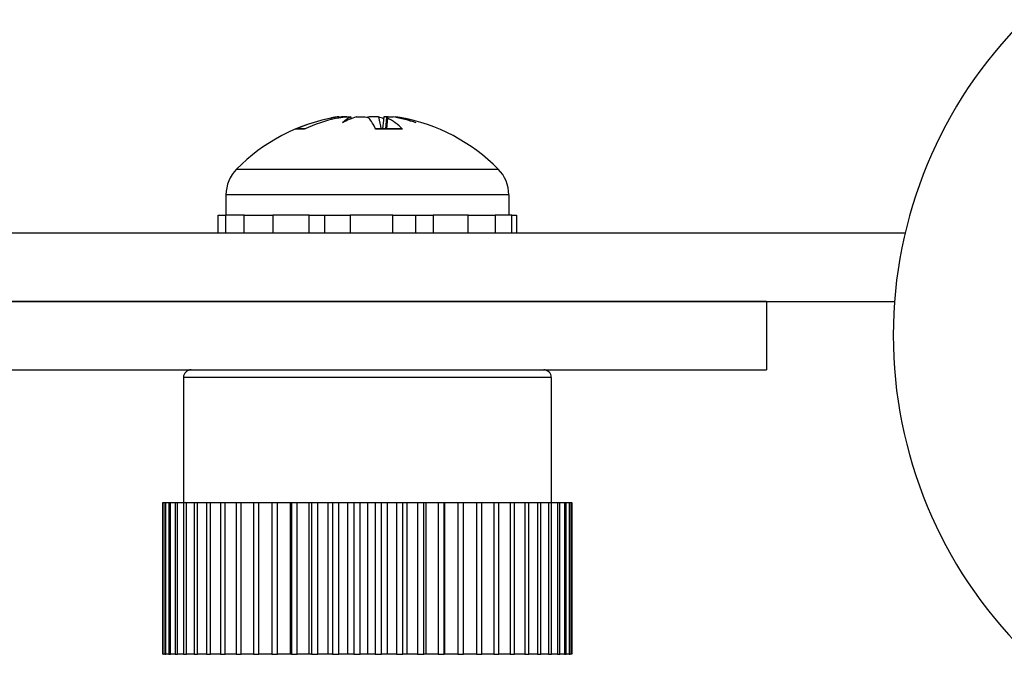
# Model space of a CAD drawing. Units: inches. Extents: x 31 to 76, y 38 to 151.
# Drawn here: x 33 to 34, y 139 to 140 of the extents above; entities that cross this region are included whole.
import ezdxf

# ---------------------------------------------------------------- set-up
doc = ezdxf.new("R2010")
doc.units = ezdxf.units.IN
doc.header["$LTSCALE"] = 8
doc.header["$MEASUREMENT"] = 0

msp = doc.modelspace()

# ---------------------------------------------------------------- linework, layer by layer
for p, q in [((33.5468, 139.9566), (33.5469, 139.9556)), ((33.6091, 139.956), (33.6078, 139.9409)), ((33.621, 139.9566), (33.6209, 139.9558)), ((33.5357, 139.9549), (33.5358, 139.953)), ((33.6104, 139.9549), (33.6093, 139.9409)), ((33.5006, 139.9402), (33.4891, 139.9402)), ((33.5021, 139.9409), (33.4923, 139.9409)), ((33.6291, 139.9409), (33.5946, 139.9409)), ((33.6304, 139.9402), (33.5949, 139.9402)), ((33.4114, 139.8877), (33.7564, 139.8877)), ((33.7704, 139.8536), (33.3974, 139.8536)), ((33.3974, 139.8536), (33.3974, 139.8268)), ((33.7704, 139.8536), (33.7704, 139.8268)), ((33.3871, 139.8268), (33.387, 139.8268)), ((33.387, 139.8031), (33.387, 139.8268)), ((33.3871, 139.8031), (33.3871, 139.8268)), ((33.3871, 139.8268), (33.3966, 139.8268)), ((33.4213, 139.8268), (33.3966, 139.8268)), ((33.3966, 139.8268), (33.3966, 139.8031)), ((33.4213, 139.8031), (33.4213, 139.8268)), ((33.4213, 139.8268), (33.4298, 139.8268)), ((33.4298, 139.8268), (33.4591, 139.8268)), ((33.5071, 139.8268), (33.4591, 139.8268)), ((33.4591, 139.8268), (33.4591, 139.8031)), ((33.5071, 139.8031), (33.5071, 139.8268)), ((33.5071, 139.8268), (33.5111, 139.8268)), ((33.5111, 139.8268), (33.5612, 139.8268)), ((33.5272, 139.8268), (33.5272, 139.8031)), ((33.6173, 139.8268), (33.5612, 139.8268)), ((33.5612, 139.8268), (33.5612, 139.8031)), ((33.6173, 139.8268), (33.666, 139.8268)), ((33.6173, 139.8031), (33.6173, 139.8268)), ((33.6478, 139.8031), (33.6478, 139.8268)), ((33.666, 139.8268), (33.6706, 139.8268)), ((33.7168, 139.8268), (33.6706, 139.8268)), ((33.6706, 139.8268), (33.6706, 139.8031)), ((33.7168, 139.8268), (33.7435, 139.8268)), ((33.7168, 139.8031), (33.7168, 139.8268)), ((33.7435, 139.8268), (33.7523, 139.8268)), ((33.7742, 139.8268), (33.7523, 139.8268)), ((33.7523, 139.8268), (33.7523, 139.8031)), ((33.7742, 139.8268), (33.7807, 139.8268)), ((33.7742, 139.8031), (33.7742, 139.8268)), ((33.7807, 139.8268), (33.7807, 139.8031)), ((34.293, 139.8031), (32.1404, 139.8031)), ((34.1104, 139.7131), (31.9717, 139.7131)), ((32.1404, 139.7131), (34.2791, 139.7131)), ((34.1104, 139.7131), (34.1104, 139.6231)), ((31.9716, 139.6231), (34.1104, 139.6231)), ((33.3414, 139.6131), (33.3414, 139.4481)), ((33.8264, 139.6131), (33.3414, 139.6131)), ((33.8264, 139.6131), (33.8264, 139.4481)), ((33.314, 139.4481), (33.3141, 139.4481)), ((33.314, 139.2481), (33.314, 139.4481)), ((33.3141, 139.4481), (33.3141, 139.2481)), ((33.3141, 139.4481), (33.3145, 139.4481)), ((33.3145, 139.4481), (33.3166, 139.4481)), ((33.3145, 139.2481), (33.3145, 139.4481)), ((33.3166, 139.4481), (33.3166, 139.2481)), ((33.3166, 139.4481), (33.318, 139.4481)), ((33.318, 139.4481), (33.3221, 139.4481)), ((33.318, 139.2481), (33.318, 139.4481)), ((33.3221, 139.4481), (33.3221, 139.2481)), ((33.3221, 139.4481), (33.3243, 139.4481)), ((33.3243, 139.4481), (33.3305, 139.4481)), ((33.3243, 139.2481), (33.3243, 139.4481)), ((33.3305, 139.4481), (33.3305, 139.2481)), ((33.3305, 139.4481), (33.3335, 139.4481)), ((33.3335, 139.4481), (33.3416, 139.4481)), ((33.3335, 139.2481), (33.3335, 139.4481)), ((33.3416, 139.4481), (33.3416, 139.2481)), ((33.3416, 139.4481), (33.3454, 139.4481)), ((33.3454, 139.4481), (33.3554, 139.4481)), ((33.3454, 139.2481), (33.3454, 139.4481)), ((33.3554, 139.4481), (33.3554, 139.2481)), ((33.3554, 139.4481), (33.36, 139.4481)), ((33.36, 139.4481), (33.3717, 139.4481)), ((33.36, 139.2481), (33.36, 139.4481)), ((33.3717, 139.4481), (33.3717, 139.2481)), ((33.3717, 139.4481), (33.377, 139.4481)), ((33.377, 139.4481), (33.3903, 139.4481)), ((33.377, 139.2481), (33.377, 139.4481)), ((33.3903, 139.4481), (33.3903, 139.2481)), ((33.3903, 139.4481), (33.3963, 139.4481)), ((33.3963, 139.4481), (33.411, 139.4481)), ((33.3963, 139.2481), (33.3963, 139.4481)), ((33.411, 139.4481), (33.411, 139.2481)), ((33.411, 139.4481), (33.4176, 139.4481)), ((33.4176, 139.4481), (33.4336, 139.4481)), ((33.4176, 139.2481), (33.4176, 139.4481)), ((33.4336, 139.4481), (33.4336, 139.2481)), ((33.4336, 139.4481), (33.4407, 139.4481)), ((33.4407, 139.4481), (33.4579, 139.4481)), ((33.4407, 139.2481), (33.4407, 139.4481)), ((33.4579, 139.4481), (33.4579, 139.2481)), ((33.4579, 139.4481), (33.4655, 139.4481)), ((33.4655, 139.4481), (33.4825, 139.4481)), ((33.4655, 139.2481), (33.4655, 139.4481)), ((33.4825, 139.4481), (33.4836, 139.4481)), ((33.4825, 139.2481), (33.4825, 139.4481)), ((33.4836, 139.4481), (33.4836, 139.2481)), ((33.4836, 139.4481), (33.4915, 139.4481)), ((33.4915, 139.4481), (33.507, 139.4481)), ((33.4915, 139.2481), (33.4915, 139.4481)), ((33.507, 139.4481), (33.5103, 139.4481)), ((33.507, 139.2481), (33.507, 139.4481)), ((33.5103, 139.4481), (33.5103, 139.2481)), ((33.5103, 139.4481), (33.5185, 139.4481)), ((33.5185, 139.4481), (33.5323, 139.4481)), ((33.5185, 139.2481), (33.5185, 139.4481)), ((33.5323, 139.4481), (33.5379, 139.4481)), ((33.5323, 139.2481), (33.5323, 139.4481)), ((33.5379, 139.4481), (33.5379, 139.2481)), ((33.5379, 139.4481), (33.5462, 139.4481)), ((33.5462, 139.4481), (33.5581, 139.4481)), ((33.5462, 139.2481), (33.5462, 139.4481)), ((33.5581, 139.4481), (33.5659, 139.4481)), ((33.5581, 139.2481), (33.5581, 139.4481)), ((33.5659, 139.4481), (33.5659, 139.2481)), ((33.5659, 139.4481), (33.5744, 139.4481)), ((33.5744, 139.4481), (33.5843, 139.4481)), ((33.5744, 139.2481), (33.5744, 139.4481)), ((33.5843, 139.4481), (33.5942, 139.4481)), ((33.5843, 139.2481), (33.5843, 139.4481)), ((33.5942, 139.4481), (33.5942, 139.2481)), ((33.5942, 139.4481), (33.6026, 139.4481)), ((33.6026, 139.4481), (33.6104, 139.4481)), ((33.6026, 139.2481), (33.6026, 139.4481)), ((33.6104, 139.4481), (33.6223, 139.4481)), ((33.6104, 139.2481), (33.6104, 139.4481)), ((33.6223, 139.4481), (33.6223, 139.2481)), ((33.6223, 139.4481), (33.6307, 139.4481)), ((33.6307, 139.4481), (33.6362, 139.4481)), ((33.6307, 139.2481), (33.6307, 139.4481)), ((33.6362, 139.4481), (33.6501, 139.4481)), ((33.6362, 139.2481), (33.6362, 139.4481)), ((33.6501, 139.4481), (33.6501, 139.2481)), ((33.6501, 139.4481), (33.6582, 139.4481)), ((33.6582, 139.4481), (33.6615, 139.4481)), ((33.6582, 139.2481), (33.6582, 139.4481)), ((33.6615, 139.4481), (33.6771, 139.4481)), ((33.6615, 139.2481), (33.6615, 139.4481)), ((33.6771, 139.4481), (33.6771, 139.2481)), ((33.6771, 139.4481), (33.685, 139.4481)), ((33.685, 139.4481), (33.6859, 139.4481)), ((33.685, 139.2481), (33.685, 139.4481)), ((33.6859, 139.4481), (33.703, 139.4481)), ((33.6859, 139.2481), (33.6859, 139.4481)), ((33.703, 139.4481), (33.703, 139.2481)), ((33.703, 139.4481), (33.7106, 139.4481)), ((33.7106, 139.4481), (33.7277, 139.4481)), ((33.7106, 139.2481), (33.7106, 139.4481)), ((33.7277, 139.4481), (33.7277, 139.2481)), ((33.7277, 139.4481), (33.7348, 139.4481)), ((33.7348, 139.4481), (33.7508, 139.4481)), ((33.7348, 139.2481), (33.7348, 139.4481)), ((33.7508, 139.4481), (33.7508, 139.2481)), ((33.7508, 139.4481), (33.7574, 139.4481)), ((33.7574, 139.4481), (33.7721, 139.4481)), ((33.7574, 139.2481), (33.7574, 139.4481)), ((33.7721, 139.4481), (33.7721, 139.2481)), ((33.7721, 139.4481), (33.778, 139.4481)), ((33.778, 139.4481), (33.7913, 139.4481)), ((33.778, 139.2481), (33.778, 139.4481)), ((33.7913, 139.4481), (33.7913, 139.2481)), ((33.7913, 139.4481), (33.7966, 139.4481)), ((33.7966, 139.4481), (33.8082, 139.4481)), ((33.7966, 139.2481), (33.7966, 139.4481)), ((33.8082, 139.4481), (33.8082, 139.2481)), ((33.8082, 139.4481), (33.8128, 139.4481)), ((33.8128, 139.4481), (33.8227, 139.4481)), ((33.8128, 139.2481), (33.8128, 139.4481)), ((33.8227, 139.4481), (33.8227, 139.2481)), ((33.8227, 139.4481), (33.8265, 139.4481)), ((33.8265, 139.4481), (33.8346, 139.4481)), ((33.8265, 139.2481), (33.8265, 139.4481)), ((33.8346, 139.4481), (33.8346, 139.2481)), ((33.8346, 139.4481), (33.8376, 139.4481)), ((33.8376, 139.4481), (33.8437, 139.4481)), ((33.8376, 139.2481), (33.8376, 139.4481)), ((33.8437, 139.4481), (33.8437, 139.2481)), ((33.8437, 139.4481), (33.8458, 139.4481)), ((33.8458, 139.4481), (33.8499, 139.4481)), ((33.8458, 139.2481), (33.8458, 139.4481)), ((33.8499, 139.4481), (33.8499, 139.2481)), ((33.8499, 139.4481), (33.8512, 139.4481)), ((33.8512, 139.4481), (33.8533, 139.4481)), ((33.8512, 139.2481), (33.8512, 139.4481)), ((33.8533, 139.4481), (33.8533, 139.2481)), ((33.8533, 139.4481), (33.8537, 139.4481)), ((33.8537, 139.2481), (33.8537, 139.4481)), ((33.3141, 139.2481), (33.314, 139.2481)), ((33.3141, 139.2481), (33.3145, 139.2481)), ((33.3166, 139.2481), (33.3145, 139.2481)), ((33.3166, 139.2481), (33.318, 139.2481)), ((33.3221, 139.2481), (33.318, 139.2481)), ((33.3221, 139.2481), (33.3243, 139.2481)), ((33.3305, 139.2481), (33.3243, 139.2481)), ((33.3305, 139.2481), (33.3335, 139.2481)), ((33.3416, 139.2481), (33.3335, 139.2481)), ((33.3416, 139.2481), (33.3454, 139.2481)), ((33.3554, 139.2481), (33.3454, 139.2481)), ((33.3554, 139.2481), (33.36, 139.2481)), ((33.3717, 139.2481), (33.36, 139.2481)), ((33.3717, 139.2481), (33.377, 139.2481)), ((33.3903, 139.2481), (33.377, 139.2481)), ((33.3903, 139.2481), (33.3963, 139.2481)), ((33.411, 139.2481), (33.3963, 139.2481)), ((33.411, 139.2481), (33.4176, 139.2481)), ((33.4336, 139.2481), (33.4176, 139.2481)), ((33.4336, 139.2481), (33.4407, 139.2481)), ((33.4579, 139.2481), (33.4407, 139.2481)), ((33.4579, 139.2481), (33.4655, 139.2481)), ((33.4825, 139.2481), (33.4655, 139.2481)), ((33.4836, 139.2481), (33.4825, 139.2481)), ((33.4836, 139.2481), (33.4915, 139.2481)), ((33.507, 139.2481), (33.4915, 139.2481)), ((33.5103, 139.2481), (33.507, 139.2481)), ((33.5103, 139.2481), (33.5185, 139.2481)), ((33.5323, 139.2481), (33.5185, 139.2481)), ((33.5379, 139.2481), (33.5323, 139.2481)), ((33.5379, 139.2481), (33.5462, 139.2481)), ((33.5581, 139.2481), (33.5462, 139.2481)), ((33.5659, 139.2481), (33.5581, 139.2481)), ((33.5659, 139.2481), (33.5744, 139.2481)), ((33.5843, 139.2481), (33.5744, 139.2481)), ((33.5942, 139.2481), (33.5843, 139.2481)), ((33.5942, 139.2481), (33.6026, 139.2481)), ((33.6104, 139.2481), (33.6026, 139.2481)), ((33.6223, 139.2481), (33.6104, 139.2481)), ((33.6223, 139.2481), (33.6307, 139.2481)), ((33.6362, 139.2481), (33.6307, 139.2481)), ((33.6501, 139.2481), (33.6362, 139.2481)), ((33.6501, 139.2481), (33.6582, 139.2481)), ((33.6615, 139.2481), (33.6582, 139.2481)), ((33.6771, 139.2481), (33.6615, 139.2481)), ((33.6771, 139.2481), (33.685, 139.2481)), ((33.6859, 139.2481), (33.685, 139.2481)), ((33.703, 139.2481), (33.6859, 139.2481)), ((33.703, 139.2481), (33.7106, 139.2481)), ((33.7277, 139.2481), (33.7106, 139.2481)), ((33.7277, 139.2481), (33.7348, 139.2481)), ((33.7508, 139.2481), (33.7348, 139.2481)), ((33.7508, 139.2481), (33.7574, 139.2481)), ((33.7721, 139.2481), (33.7574, 139.2481)), ((33.7721, 139.2481), (33.778, 139.2481)), ((33.7913, 139.2481), (33.778, 139.2481)), ((33.7913, 139.2481), (33.7966, 139.2481)), ((33.8082, 139.2481), (33.7966, 139.2481)), ((33.8082, 139.2481), (33.8128, 139.2481)), ((33.8227, 139.2481), (33.8128, 139.2481)), ((33.8227, 139.2481), (33.8265, 139.2481)), ((33.8346, 139.2481), (33.8265, 139.2481)), ((33.8346, 139.2481), (33.8376, 139.2481)), ((33.8437, 139.2481), (33.8376, 139.2481)), ((33.8437, 139.2481), (33.8458, 139.2481)), ((33.8499, 139.2481), (33.8458, 139.2481)), ((33.8499, 139.2481), (33.8512, 139.2481)), ((33.8533, 139.2481), (33.8512, 139.2481)), ((33.8533, 139.2481), (33.8537, 139.2481))]:
    msp.add_line(p, q)
for centre, radius, start, end in [((34.865, 139.6686), 0.5877, 134.947, 225.053), ((33.5839, 139.7173), 0.2424, 100.2404, 135.3602), ((33.5839, 139.7173), 0.2424, 44.6398, 79.7596), ((33.4459, 139.8536), 0.0485, 135.3602, 180), ((33.7219, 139.8536), 0.0485, 0, 44.6398), ((33.3514, 139.6131), 0.01, 90, 180), ((33.8164, 139.6131), 0.01, 0, 90)]:
    msp.add_arc(centre, radius, start, end)
for centre, major_axis, ratio, start_param, end_param in [((33.571, 139.7233), (0.1007, 0.2178), 0.910402, 0.564669, 0.578587), ((33.5432, 139.9802), (-0.0043, -0.0634), 0.140875, 1.189171, 1.195076), ((33.555, 139.7233), (0.0487, 0.235), 0.51749, 0.273038, 0.412249), ((33.6152, 139.7233), (-0.045, 0.2357), 0.375518, 0.094695, 0.233906), ((33.5548, 139.9802), (0.0104, -0.0634), 0.05686, 1.135982, 1.176113), ((33.5998, 139.9802), (-0.0096, 0.0634), 0.078664, 1.944305, 2.228465), ((33.6127, 139.7233), (-0.0487, 0.235), 0.51749, 5.958355, 6.010148), ((33.613, 139.9802), (-0.0104, -0.0634), 0.05686, 5.107072, 5.391232), ((33.5968, 139.7233), (-0.1007, 0.2178), 0.910402, 5.579305, 5.718517), ((33.6313, 139.9802), (0.006, 0.0634), 0.129124, 1.968349, 1.979709), ((33.5661, 139.7233), (0.0763, 0.2275), 0.837885, 6.251859, 6.391071), ((33.5863, 139.7186), (-0.1142, 0.2133), 0.982808, 5.997745, 6.203396), ((33.5773, 139.7186), (0.0466, 0.2375), 0.891671, 0.372201, 0.577852), ((33.5985, 139.7186), (-0.0214, 0.241), 0.162762, 5.864096, 6.069747), ((33.5706, 139.7186), (0.0235, 0.2408), 0.444215, 5.921921, 6.127572)]:
    msp.add_ellipse(centre, major_axis=major_axis, ratio=ratio, start_param=start_param, end_param=end_param)
for points, knots in [([(33.5468, 139.9566), (33.5468, 139.9567), (33.5468, 139.9567), (33.5466, 139.9567), (33.5461, 139.9567), (33.5446, 139.9565), (33.5435, 139.9564), (33.5408, 139.9559), (33.5393, 139.9556), (33.5371, 139.9552), (33.5364, 139.9551), (33.5357, 139.9549)], [0.03604961, 0.03604961, 0.03604961, 0.03604961, 0.03861353, 0.03861353, 0.05123114, 0.05123114, 0.06397485, 0.06397485, 0.07671856, 0.07671856, 0.08189881, 0.08189881, 0.08189881, 0.08189881]), ([(33.5437, 139.9549), (33.5452, 139.9553), (33.5469, 139.9556), (33.5505, 139.9561), (33.5523, 139.9564), (33.5554, 139.9566), (33.557, 139.9567), (33.5597, 139.9567), (33.5607, 139.9566), (33.5617, 139.9565), (33.5619, 139.9564), (33.5621, 139.9564)], [0, 0, 0, 0, 0.0129304, 0.0129304, 0.02586079, 0.02586079, 0.03848371, 0.03848371, 0.05110663, 0.05110663, 0.05470553, 0.05470553, 0.05470553, 0.05470553]), ([(33.5566, 139.9567), (33.5562, 139.9567), (33.5558, 139.9567), (33.5541, 139.9567), (33.5527, 139.9566), (33.5508, 139.9565), (33.5504, 139.9564), (33.5499, 139.9564)], [0.03327666, 0.03327666, 0.03327666, 0.03327666, 0.03848371, 0.03848371, 0.05110663, 0.05110663, 0.05470553, 0.05470553, 0.05470553, 0.05470553]), ([(33.5692, 139.9564), (33.5706, 139.9565), (33.5722, 139.9566), (33.5755, 139.9567), (33.5773, 139.9567), (33.5802, 139.9565), (33.5817, 139.9564), (33.584, 139.9559), (33.5849, 139.9556), (33.5856, 139.9552), (33.5858, 139.9551), (33.5859, 139.9549)], [0.0272321, 0.0272321, 0.0272321, 0.0272321, 0.03854616, 0.03854616, 0.05123111, 0.05123111, 0.06397482, 0.06397482, 0.07671853, 0.07671853, 0.08189878, 0.08189878, 0.08189878, 0.08189878]), ([(33.5986, 139.9564), (33.5972, 139.9565), (33.5955, 139.9566), (33.5922, 139.9567), (33.5905, 139.9567), (33.5875, 139.9565), (33.5861, 139.9564), (33.5845, 139.9561), (33.5842, 139.956), (33.5839, 139.9559)], [0.02723419, 0.02723419, 0.02723419, 0.02723419, 0.03861353, 0.03861353, 0.05123114, 0.05123114, 0.06397485, 0.06397485, 0.06815573, 0.06815573, 0.06815573, 0.06815573]), ([(33.6112, 139.9567), (33.6106, 139.9567), (33.61, 139.9567), (33.6081, 139.9567), (33.607, 139.9566), (33.6061, 139.9565), (33.6059, 139.9564), (33.6057, 139.9564)], [0.03327666, 0.03327666, 0.03327666, 0.03327666, 0.03848371, 0.03848371, 0.05110663, 0.05110663, 0.05470553, 0.05470553, 0.05470553, 0.05470553]), ([(33.6104, 139.9549), (33.6097, 139.9553), (33.6093, 139.9556), (33.6091, 139.9561), (33.6093, 139.9563), (33.6104, 139.9566), (33.6113, 139.9567), (33.6136, 139.9567), (33.615, 139.9566), (33.6169, 139.9565), (33.6174, 139.9564), (33.6178, 139.9564)], [0, 0, 0, 0, 0.0128752, 0.0128752, 0.0257504, 0.0257504, 0.03842851, 0.03842851, 0.05110661, 0.05110661, 0.05470552, 0.05470552, 0.05470552, 0.05470552]), ([(33.6215, 139.9564), (33.6211, 139.9565), (33.6209, 139.9566), (33.6212, 139.9567), (33.6217, 139.9567), (33.6232, 139.9565), (33.6243, 139.9564), (33.626, 139.9561), (33.6265, 139.956), (33.627, 139.9559)], [0.02723419, 0.02723419, 0.02723419, 0.02723419, 0.03861353, 0.03861353, 0.05123114, 0.05123114, 0.06397485, 0.06397485, 0.06815573, 0.06815573, 0.06815573, 0.06815573]), ([(33.4891, 139.9402), (33.4892, 139.9402), (33.4892, 139.9402), (33.4901, 139.9406), (33.4913, 139.9409), (33.4923, 139.9409)], [0.02298942, 0.02298942, 0.02298942, 0.02298942, 0.023242141, 0.023242141, 0.030959567, 0.030959567, 0.030959567, 0.030959567]), ([(33.6291, 139.9409), (33.6295, 139.9409), (33.63, 139.9406), (33.6304, 139.9402), (33.6304, 139.9402), (33.6304, 139.9402)], [0.092714574, 0.092714574, 0.092714574, 0.092714574, 0.100431999, 0.100431999, 0.100684721, 0.100684721, 0.100684721, 0.100684721])]:
    msp.add_open_spline(points, degree=3, knots=knots)

doc.saveas('drawing.dxf')
